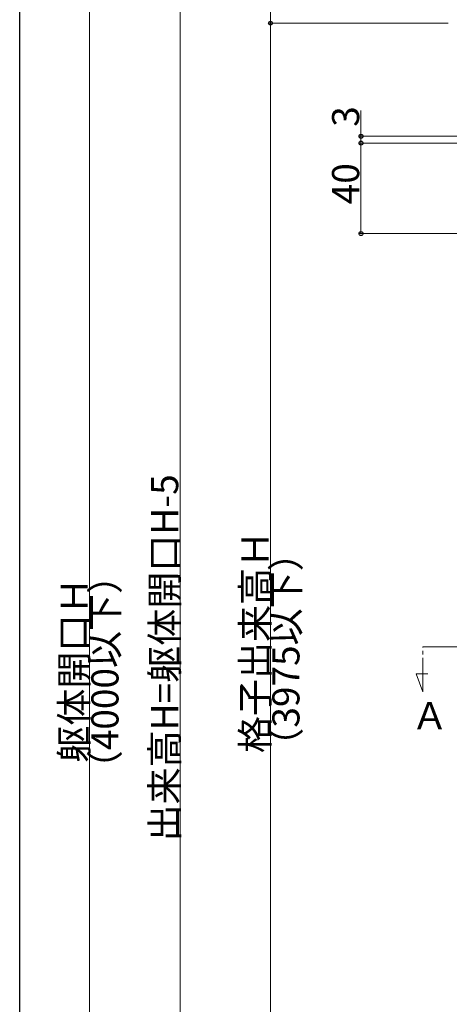
# Model space of a CAD drawing. Extents: x 0 to 1386, y 0 to 2243.
# Drawn here: x 0 to 190, y 1315 to 1750 of the extents above; entities that cross this region are included whole.
import ezdxf

# ---------------------------------------------------------------- set-up
doc = ezdxf.new("R2010")
doc.units = 0
doc.linetypes.add('YDIVIDE_1', pattern=[15, 10, -1, 1, -1, 1, -1])
doc.layers.add('YKK_12', color=2, linetype='CONTINUOUS', lineweight=13)
doc.layers.add('YKK_D', color=6, linetype='CONTINUOUS', lineweight=13)
doc.layers.add('YKK_ZWAK', color=7, linetype='CONTINUOUS')
doc.styles.get("Standard").update_dxf_attribs({"font": 'txt', "bigfont": 'BIGFONT'})

msp = doc.modelspace()

# ---------------------------------------------------------------- linework, layer by layer
at = {"layer": 'YKK_12', "linetype": 'YDIVIDE_1', "ltscale": 1.5}
for p, q in [((178.23, 1473.2), (389.05, 1473.21)), ((178.23, 1453.36), (178.23, 1473.2)), ((175.34, 1461.31), (180.4, 1461.31)), ((178.23, 1453.36), (175.34, 1461.31))]:
    msp.add_line(p, q, dxfattribs=at)
at = {"layer": 'YKK_D'}
for p, q in [((70.88, 1863.86), (70.88, 1028.86)), ((110.88, 1748.86), (110.88, 1863.86)), ((30.88, 1858.86), (30.88, 1038.86)), ((189.42, 1748.86), (109.88, 1748.86)), ((188.42, 1748.86), (109.88, 1748.86)), ((110.88, 1748.86), (110.88, 1168.86)), ((150.88, 1698.86), (150.88, 1710.26)), ((252.18, 1698.86), (149.88, 1698.86)), ((150.88, 1695.86), (150.88, 1698.86)), ((242.01, 1695.86), (149.88, 1695.86)), ((242.01, 1695.86), (149.88, 1695.86)), ((150.88, 1695.86), (150.88, 1655.86)), ((242.01, 1655.86), (149.88, 1655.86))]:
    msp.add_line(p, q, dxfattribs=at)
at = {"layer": 'YKK_D', "linetype": 'ByBlock', "lineweight": -2}
for centre in [(110.88, 1748.86), (110.88, 1748.86), (150.88, 1698.86), (150.88, 1695.86), (150.88, 1695.86), (150.88, 1655.86)]:
    msp.add_circle(centre, 0.85, dxfattribs=at)
at = {"layer": 'YKK_ZWAK'}
msp.add_line((0, 0), (0, 2184), dxfattribs=at)

# ---------------------------------------------------------------- texts
at = {"layer": 'YKK_12'}
msp.add_text('Ａ', height=12, dxfattribs=at).set_placement((173.08, 1436.7))
at = {"layer": 'YKK_D'}
for s, p in [('3', (150.08, 1703.06)), ('40', (150.08, 1668.82)), ('出来高H=躯体開口H-5', (70.08, 1387.16)), ('格子出来高Ｈ', (110.08, 1426.22)), ('（3975以下）', (123.68, 1421.1)), ('躯体開口Ｈ', (30.08, 1421.98)), ('（4000以下）', (43.68, 1411.1))]:
    msp.add_text(s, height=12, rotation=90, dxfattribs=at).set_placement(p)

doc.saveas('drawing.dxf')
